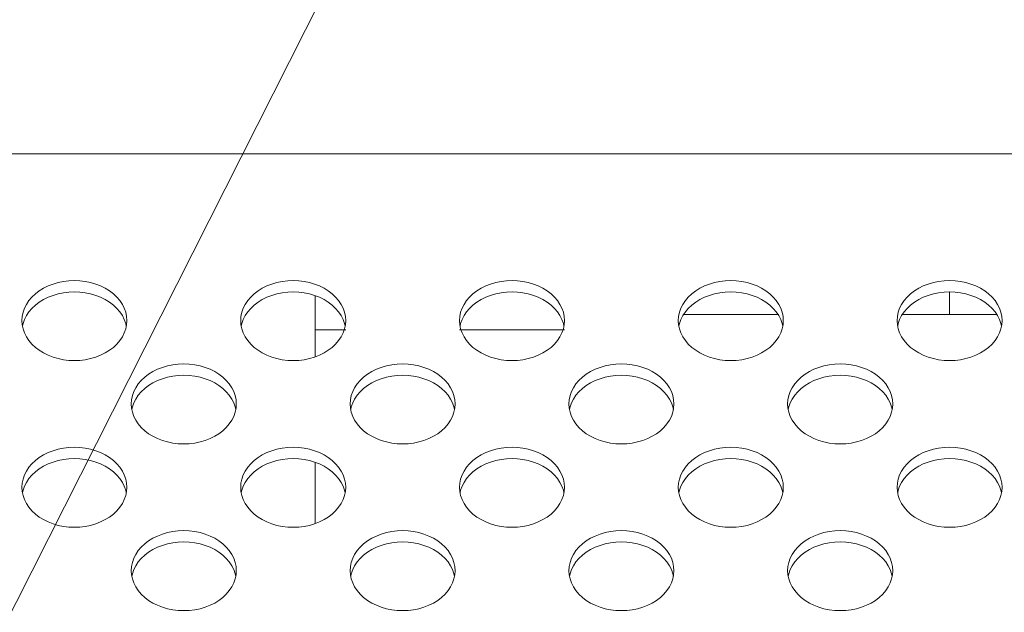
# Model space of a CAD drawing. Extents: x 2 to 219, y -3 to 160.
# Drawn here: x 188 to 189, y 92 to 93 of the extents above; entities that cross this region are included whole.
import ezdxf

# ---------------------------------------------------------------- set-up
doc = ezdxf.new("R2010")
doc.units = 0
doc.header["$MEASUREMENT"] = 0
doc.linetypes.add('$DDT_AUDIT_GENERATED_(58D)', pattern=[0])
for name, color, linetype, lineweight in [('CHASSIS_BOTTOM_LJ64_04262A_BL2', 7, 'Continuous', 0), ('CHASSIS_BRACKET_LJ64_04263_BL6', 7, 'Continuous', 0), ('Layer 1333', 7, 'Continuous', 0), ('X754HB_BACK_M_BL58', 7, 'Continuous', 0), ('X754HB_PANEL_FRAME_BL143', 7, 'Continuous', 0)]:
    doc.layers.add(name, color=color, linetype=linetype, lineweight=lineweight)
doc.styles.add('DC_TEXTSTYLE5', font='arial_0.ttf', dxfattribs={"height": 1.2})
doc.dimstyles.get("Standard").update_dxf_attribs({"dimtxt": 0.18, "dimasz": 0.18, "dimexe": 0.18, "dimexo": 0.0625, "dimgap": 0.09, "dimtad": 0, "dimtih": 1, "dimtoh": 1, "dimdec": 4, "dimzin": 0, "dimdsep": 46, "dimtxsty": 'Standard', "dimcen": 0.09, "dimadec": 0, "dimazin": 0, "dimtfac": 1, "dimtdec": 4, "dimtofl": 0, "dimtmove": 0, "dimatfit": 3, "dimfxl": 1, "dimtolj": 1, "dimtzin": 0, "dimarcsym": 0})

# ---------------------------------------------------------------- blocks, each defined once
blk = doc.blocks.new('*D455')
at = {"layer": 'Defpoints', "color": 0}
for p in [(211.4579, 102.7786), (211.4579, 98.1894), (185.9778, 88.3914)]:
    blk.add_point(p, dxfattribs=at)
at = {"layer": 'Layer 1333', "color": 0, "lineweight": -2, "ltscale": 0.07874}
for p, q in [((185.9778, 88.4539), (185.9778, 102.7886)), ((187.1778, 102.7786), (196.0838, 102.7786)), ((210.2579, 102.7786), (201.3518, 102.7786)), ((211.4579, 98.2519), (211.4579, 102.7886))]:
    blk.add_line(p, q, dxfattribs=at)
at = {"layer": 'Layer 1333', "color": 0}
for points in [[(187.1778, 102.9786), (187.1778, 102.5786), (185.9778, 102.7786)], [(210.2579, 102.5786), (210.2579, 102.9786), (211.4579, 102.7786)]]:
    blk.add_solid(points, dxfattribs=at)
at = {"layer": 'Layer 1333', "color": 0, "lineweight": 0, "insert": (198.7178, 102.7786), "char_height": 1.2, "attachment_point": 5, "style": 'DC_TEXTSTYLE5'}
blk.add_mtext('\\A1;25.48', dxfattribs=at)
blk = doc.blocks.new('*D457')
at = {"layer": 'Defpoints', "color": 0}
for p in [(198.5402, 99.6693), (214.061, 99.6693), (185.9766, 88.4016)]:
    blk.add_point(p, dxfattribs=at)
at = {"layer": 'Layer 1333', "color": 0, "lineweight": -2, "ltscale": 0.07874}
for p, q in [((198.6027, 99.6693), (214.071, 99.6693)), ((214.061, 98.4693), (214.061, 96.6011)), ((214.061, 89.6016), (214.061, 91.4699)), ((194.061, 88.4016), (214.071, 88.4016))]:
    blk.add_line(p, q, dxfattribs=at)
at = {"layer": 'Layer 1333', "color": 0}
for points in [[(214.261, 98.4693), (213.861, 98.4693), (214.061, 99.6693)], [(213.861, 89.6016), (214.261, 89.6016), (214.061, 88.4016)]]:
    blk.add_solid(points, dxfattribs=at)
at = {"layer": 'Layer 1333', "color": 0, "lineweight": 0, "insert": (214.061, 94.0355), "char_height": 1.2, "attachment_point": 5, "rotation": 90, "style": 'DC_TEXTSTYLE5'}
blk.add_mtext('\\A1;11.27', dxfattribs=at)

msp = doc.modelspace()

# ---------------------------------------------------------------- linework, layer by layer
at = {"layer": 'CHASSIS_BOTTOM_LJ64_04262A_BL2', "linetype": '$DDT_AUDIT_GENERATED_(58D)', "lineweight": 0, "ltscale": 0.004921}
msp.add_line((189.3243, 92.1803), (189.3243, 92.1399), dxfattribs=at)
at = {"layer": 'CHASSIS_BRACKET_LJ64_04263_BL6', "linetype": '$DDT_AUDIT_GENERATED_(58D)', "lineweight": 0, "ltscale": 0.004921}
for p, q in [((188.8458, 92.1399), (189.0154, 92.1399)), ((189.2395, 92.1399), (189.4091, 92.1399)), ((188.1826, 92.1121), (188.2377, 92.1121)), ((188.4424, 92.1121), (188.6314, 92.1121))]:
    msp.add_line(p, q, dxfattribs=at)
at = {"layer": 'Layer 1333', "lineweight": 0, "ltscale": 0.07874, "flags": 128}
msp.add_lwpolyline([(165.0684, 109.1068), (196.4725, 109.1068), (186.0045, 88.372)], dxfattribs=at)
at = {"layer": 'X754HB_BACK_M_BL58', "linetype": '$DDT_AUDIT_GENERATED_(58D)', "lineweight": 0, "ltscale": 0.004921}
for p, q in [((195.6629, 92.4289), (160.5447, 92.4289)), ((187.655, 92.1286), (187.6555, 92.1211)), ((188.0487, 92.1286), (188.0492, 92.1211)), ((188.4424, 92.1286), (188.4429, 92.1211)), ((188.8361, 92.1286), (188.8366, 92.1211)), ((189.2298, 92.1286), (189.2303, 92.1211)), ((187.8429, 92.1184), (187.8419, 92.1232)), ((188.2366, 92.1184), (188.2356, 92.1232)), ((188.6303, 92.1184), (188.6293, 92.1232)), ((189.024, 92.1184), (189.023, 92.1232)), ((189.4177, 92.1184), (189.4167, 92.1232)), ((187.8518, 91.9785), (187.8524, 91.971)), ((188.0398, 91.9683), (188.0388, 91.9731)), ((188.2455, 91.9785), (188.2461, 91.971)), ((188.4335, 91.9683), (188.4325, 91.9731)), ((188.6392, 91.9785), (188.6398, 91.971)), ((188.8272, 91.9683), (188.8262, 91.9731)), ((189.0329, 91.9785), (189.0335, 91.971)), ((189.2209, 91.9683), (189.2199, 91.9731)), ((187.655, 91.8284), (187.6555, 91.8208)), ((188.0487, 91.8284), (188.0492, 91.8208)), ((188.4424, 91.8284), (188.4429, 91.8208)), ((188.8361, 91.8284), (188.8366, 91.8208)), ((189.2298, 91.8284), (189.2303, 91.8208)), ((187.8429, 91.8182), (187.8419, 91.823)), ((188.2366, 91.8182), (188.2356, 91.823)), ((188.6303, 91.8182), (188.6293, 91.823)), ((189.024, 91.8182), (189.023, 91.823)), ((189.4177, 91.8182), (189.4167, 91.823)), ((187.8518, 91.6782), (187.8524, 91.6707)), ((188.0398, 91.668), (188.0388, 91.6728)), ((188.2455, 91.6782), (188.2461, 91.6707)), ((188.4335, 91.668), (188.4325, 91.6728)), ((188.6392, 91.6782), (188.6398, 91.6707)), ((188.8272, 91.668), (188.8262, 91.6728)), ((189.0329, 91.6782), (189.0335, 91.6707)), ((189.2209, 91.668), (189.2199, 91.6728))]:
    msp.add_line(p, q, dxfattribs=at)
at = {"layer": 'X754HB_BACK_M_BL58', "linetype": '$DDT_AUDIT_GENERATED_(58D)', "lineweight": 0, "ltscale": 0.004921, "flags": 128}
for points in [[(187.844, 92.1286), (187.8435, 92.1362), (187.8419, 92.1436), (187.8393, 92.1509), (187.8358, 92.1579), (187.8313, 92.1647), (187.8259, 92.171), (187.8197, 92.1768), (187.8127, 92.1822), (187.805, 92.1869), (187.7967, 92.191), (187.7879, 92.1945), (187.7787, 92.1972), (187.7691, 92.1991), (187.7594, 92.2003), (187.7495, 92.2007), (187.7396, 92.2003), (187.7298, 92.1991), (187.7203, 92.1972), (187.7111, 92.1945), (187.7022, 92.191), (187.6939, 92.1869), (187.6863, 92.1822), (187.6793, 92.1768), (187.673, 92.171), (187.6677, 92.1647), (187.6632, 92.1579), (187.6596, 92.1509), (187.6571, 92.1436), (187.6555, 92.1362), (187.655, 92.1286)], [(188.2377, 92.1286), (188.2372, 92.1362), (188.2356, 92.1436), (188.233, 92.1509), (188.2295, 92.1579), (188.225, 92.1647), (188.2196, 92.171), (188.2134, 92.1768), (188.2064, 92.1822), (188.1987, 92.1869), (188.1904, 92.191), (188.1816, 92.1945), (188.1724, 92.1972), (188.1628, 92.1991), (188.1531, 92.2003), (188.1432, 92.2007), (188.1333, 92.2003), (188.1235, 92.1991), (188.114, 92.1972), (188.1048, 92.1945), (188.0959, 92.191), (188.0876, 92.1869), (188.08, 92.1822), (188.073, 92.1768), (188.0667, 92.171), (188.0614, 92.1647), (188.0569, 92.1579), (188.0533, 92.1509), (188.0508, 92.1436), (188.0492, 92.1362), (188.0487, 92.1286)], [(188.6314, 92.1286), (188.6309, 92.1362), (188.6293, 92.1436), (188.6267, 92.1509), (188.6232, 92.1579), (188.6187, 92.1647), (188.6133, 92.171), (188.6071, 92.1768), (188.6001, 92.1822), (188.5924, 92.1869), (188.5841, 92.191), (188.5753, 92.1945), (188.5661, 92.1972), (188.5565, 92.1991), (188.5468, 92.2003), (188.5369, 92.2007), (188.527, 92.2003), (188.5172, 92.1991), (188.5077, 92.1972), (188.4985, 92.1945), (188.4896, 92.191), (188.4813, 92.1869), (188.4737, 92.1822), (188.4667, 92.1768), (188.4604, 92.171), (188.4551, 92.1647), (188.4506, 92.1579), (188.447, 92.1509), (188.4445, 92.1436), (188.4429, 92.1362), (188.4424, 92.1286)], [(189.0251, 92.1286), (189.0246, 92.1362), (189.023, 92.1436), (189.0205, 92.1509), (189.0169, 92.1579), (189.0124, 92.1647), (189.007, 92.171), (189.0008, 92.1768), (188.9938, 92.1822), (188.9861, 92.1869), (188.9778, 92.191), (188.969, 92.1945), (188.9598, 92.1972), (188.9502, 92.1991), (188.9405, 92.2003), (188.9306, 92.2007), (188.9207, 92.2003), (188.9109, 92.1991), (188.9014, 92.1972), (188.8922, 92.1945), (188.8833, 92.191), (188.875, 92.1869), (188.8674, 92.1822), (188.8604, 92.1768), (188.8541, 92.171), (188.8488, 92.1647), (188.8443, 92.1579), (188.8407, 92.1509), (188.8382, 92.1436), (188.8366, 92.1362), (188.8361, 92.1286)], [(189.4188, 92.1286), (189.4183, 92.1362), (189.4167, 92.1436), (189.4142, 92.1509), (189.4106, 92.1579), (189.4061, 92.1647), (189.4007, 92.171), (189.3945, 92.1768), (189.3875, 92.1822), (189.3798, 92.1869), (189.3715, 92.191), (189.3627, 92.1945), (189.3535, 92.1972), (189.3439, 92.1991), (189.3342, 92.2003), (189.3243, 92.2007), (189.3144, 92.2003), (189.3046, 92.1991), (189.2951, 92.1972), (189.2859, 92.1945), (189.277, 92.191), (189.2687, 92.1869), (189.2611, 92.1822), (189.2541, 92.1768), (189.2478, 92.171), (189.2425, 92.1647), (189.238, 92.1579), (189.2344, 92.1509), (189.2319, 92.1436), (189.2303, 92.1362), (189.2298, 92.1286)], [(187.8419, 92.1232), (187.8393, 92.1305), (187.8358, 92.1376), (187.8313, 92.1443), (187.8259, 92.1506), (187.8197, 92.1565), (187.8127, 92.1618), (187.805, 92.1665), (187.7967, 92.1707), (187.7879, 92.1741), (187.7787, 92.1768), (187.7691, 92.1787), (187.7594, 92.1799), (187.7495, 92.1803), (187.7396, 92.1799), (187.7298, 92.1787), (187.7203, 92.1768), (187.7111, 92.1741), (187.7022, 92.1707), (187.6939, 92.1665), (187.6863, 92.1618), (187.6793, 92.1565), (187.673, 92.1506), (187.6677, 92.1443), (187.6632, 92.1376), (187.6596, 92.1305)], [(188.2356, 92.1232), (188.233, 92.1305), (188.2295, 92.1376), (188.225, 92.1443), (188.2196, 92.1506), (188.2134, 92.1565), (188.2064, 92.1618), (188.1987, 92.1665), (188.1904, 92.1707), (188.1816, 92.1741), (188.1724, 92.1768), (188.1628, 92.1787), (188.1531, 92.1799), (188.1432, 92.1803), (188.1333, 92.1799), (188.1235, 92.1787), (188.114, 92.1768), (188.1048, 92.1741), (188.0959, 92.1707), (188.0876, 92.1665), (188.08, 92.1618), (188.073, 92.1565), (188.0667, 92.1506), (188.0614, 92.1443), (188.0569, 92.1376), (188.0533, 92.1305)], [(188.6293, 92.1232), (188.6267, 92.1305), (188.6232, 92.1376), (188.6187, 92.1443), (188.6133, 92.1506), (188.6071, 92.1565), (188.6001, 92.1618), (188.5924, 92.1665), (188.5841, 92.1707), (188.5753, 92.1741), (188.5661, 92.1768), (188.5565, 92.1787), (188.5468, 92.1799), (188.5369, 92.1803), (188.527, 92.1799), (188.5172, 92.1787), (188.5077, 92.1768), (188.4985, 92.1741), (188.4896, 92.1707), (188.4813, 92.1665), (188.4737, 92.1618), (188.4667, 92.1565), (188.4604, 92.1506), (188.4551, 92.1443), (188.4506, 92.1376), (188.447, 92.1305)], [(189.023, 92.1232), (189.0205, 92.1305), (189.0169, 92.1376), (189.0124, 92.1443), (189.007, 92.1506), (189.0008, 92.1565), (188.9938, 92.1618), (188.9861, 92.1665), (188.9778, 92.1707), (188.969, 92.1741), (188.9598, 92.1768), (188.9502, 92.1787), (188.9405, 92.1799), (188.9306, 92.1803), (188.9207, 92.1799), (188.9109, 92.1787), (188.9014, 92.1768), (188.8922, 92.1741), (188.8833, 92.1707), (188.875, 92.1665), (188.8674, 92.1618), (188.8604, 92.1565), (188.8541, 92.1506), (188.8488, 92.1443), (188.8443, 92.1376), (188.8407, 92.1305)], [(189.4167, 92.1232), (189.4142, 92.1305), (189.4106, 92.1376), (189.4061, 92.1443), (189.4007, 92.1506), (189.3945, 92.1565), (189.3875, 92.1618), (189.3798, 92.1665), (189.3715, 92.1707), (189.3627, 92.1741), (189.3535, 92.1768), (189.3439, 92.1787), (189.3342, 92.1799), (189.3243, 92.1803), (189.3144, 92.1799), (189.3046, 92.1787), (189.2951, 92.1768), (189.2859, 92.1741), (189.277, 92.1707), (189.2687, 92.1665), (189.2611, 92.1618), (189.2541, 92.1565), (189.2478, 92.1506), (189.2425, 92.1443), (189.238, 92.1376), (189.2344, 92.1305)], [(187.6596, 92.1305), (187.6571, 92.1232), (187.6561, 92.1184)], [(187.8419, 92.1136), (187.8435, 92.1211), (187.844, 92.1286)], [(188.0533, 92.1305), (188.0508, 92.1232), (188.0498, 92.1184)], [(188.2356, 92.1136), (188.2372, 92.1211), (188.2377, 92.1286)], [(188.447, 92.1305), (188.4445, 92.1232), (188.4435, 92.1184)], [(188.6293, 92.1136), (188.6309, 92.1211), (188.6314, 92.1286)], [(188.8407, 92.1305), (188.8382, 92.1232), (188.8372, 92.1184)], [(189.023, 92.1136), (189.0246, 92.1211), (189.0251, 92.1286)], [(189.2344, 92.1305), (189.2319, 92.1232), (189.2309, 92.1184)], [(189.4167, 92.1136), (189.4183, 92.1211), (189.4188, 92.1286)], [(187.6555, 92.1211), (187.6571, 92.1136), (187.6596, 92.1064), (187.6632, 92.0993), (187.6677, 92.0926), (187.673, 92.0863), (187.6793, 92.0804), (187.6863, 92.0751), (187.6939, 92.0703), (187.7022, 92.0662), (187.7111, 92.0628), (187.7203, 92.0601), (187.7298, 92.0581), (187.7396, 92.057), (187.7495, 92.0566), (187.7594, 92.057), (187.7691, 92.0581), (187.7787, 92.0601), (187.7879, 92.0628), (187.7967, 92.0662), (187.805, 92.0703), (187.8127, 92.0751), (187.8197, 92.0804), (187.8259, 92.0863), (187.8313, 92.0926), (187.8358, 92.0993), (187.8393, 92.1064), (187.8419, 92.1136)], [(188.0492, 92.1211), (188.0508, 92.1136), (188.0533, 92.1064), (188.0569, 92.0993), (188.0614, 92.0926), (188.0667, 92.0863), (188.073, 92.0804), (188.08, 92.0751), (188.0876, 92.0703), (188.0959, 92.0662), (188.1048, 92.0628), (188.114, 92.0601), (188.1235, 92.0581), (188.1333, 92.057), (188.1432, 92.0566), (188.1531, 92.057), (188.1628, 92.0581), (188.1724, 92.0601), (188.1816, 92.0628), (188.1904, 92.0662), (188.1987, 92.0703), (188.2064, 92.0751), (188.2134, 92.0804), (188.2196, 92.0863), (188.225, 92.0926), (188.2295, 92.0993), (188.233, 92.1064), (188.2356, 92.1136)], [(188.4429, 92.1211), (188.4445, 92.1136), (188.447, 92.1064), (188.4506, 92.0993), (188.4551, 92.0926), (188.4604, 92.0863), (188.4667, 92.0804), (188.4737, 92.0751), (188.4813, 92.0703), (188.4896, 92.0662), (188.4985, 92.0628), (188.5077, 92.0601), (188.5172, 92.0581), (188.527, 92.057), (188.5369, 92.0566), (188.5468, 92.057), (188.5565, 92.0581), (188.5661, 92.0601), (188.5753, 92.0628), (188.5841, 92.0662), (188.5924, 92.0703), (188.6001, 92.0751), (188.6071, 92.0804), (188.6133, 92.0863), (188.6187, 92.0926), (188.6232, 92.0993), (188.6267, 92.1064), (188.6293, 92.1136)], [(188.8366, 92.1211), (188.8382, 92.1136), (188.8407, 92.1064), (188.8443, 92.0993), (188.8488, 92.0926), (188.8541, 92.0863), (188.8604, 92.0804), (188.8674, 92.0751), (188.875, 92.0703), (188.8833, 92.0662), (188.8922, 92.0628), (188.9014, 92.0601), (188.9109, 92.0581), (188.9207, 92.057), (188.9306, 92.0566), (188.9405, 92.057), (188.9502, 92.0581), (188.9598, 92.0601), (188.969, 92.0628), (188.9778, 92.0662), (188.9861, 92.0703), (188.9938, 92.0751), (189.0008, 92.0804), (189.007, 92.0863), (189.0124, 92.0926), (189.0169, 92.0993), (189.0205, 92.1064), (189.023, 92.1136)], [(189.2303, 92.1211), (189.2319, 92.1136), (189.2344, 92.1064), (189.238, 92.0993), (189.2425, 92.0926), (189.2478, 92.0863), (189.2541, 92.0804), (189.2611, 92.0751), (189.2687, 92.0703), (189.277, 92.0662), (189.2859, 92.0628), (189.2951, 92.0601), (189.3046, 92.0581), (189.3144, 92.057), (189.3243, 92.0566), (189.3342, 92.057), (189.3439, 92.0581), (189.3535, 92.0601), (189.3627, 92.0628), (189.3715, 92.0662), (189.3798, 92.0703), (189.3875, 92.0751), (189.3945, 92.0804), (189.4007, 92.0863), (189.4061, 92.0926), (189.4106, 92.0993), (189.4142, 92.1064), (189.4167, 92.1136)], [(188.0408, 91.9785), (188.0403, 91.986), (188.0388, 91.9935), (188.0362, 92.0008), (188.0327, 92.0078), (188.0282, 92.0145), (188.0228, 92.0208), (188.0166, 92.0267), (188.0096, 92.032), (188.0019, 92.0368), (187.9936, 92.0409), (187.9848, 92.0443), (187.9755, 92.047), (187.966, 92.049), (187.9562, 92.0502), (187.9463, 92.0506), (187.9365, 92.0502), (187.9267, 92.049), (187.9171, 92.047), (187.9079, 92.0443), (187.8991, 92.0409), (187.8908, 92.0368), (187.8831, 92.032), (187.8761, 92.0267), (187.8699, 92.0208), (187.8645, 92.0145), (187.86, 92.0078), (187.8565, 92.0008), (187.8539, 91.9935), (187.8524, 91.986), (187.8518, 91.9785)], [(188.4345, 91.9785), (188.434, 91.986), (188.4325, 91.9935), (188.4299, 92.0008), (188.4264, 92.0078), (188.4219, 92.0145), (188.4165, 92.0208), (188.4103, 92.0267), (188.4033, 92.032), (188.3956, 92.0368), (188.3873, 92.0409), (188.3785, 92.0443), (188.3692, 92.047), (188.3597, 92.049), (188.3499, 92.0502), (188.34, 92.0506), (188.3302, 92.0502), (188.3204, 92.049), (188.3108, 92.047), (188.3016, 92.0443), (188.2928, 92.0409), (188.2845, 92.0368), (188.2768, 92.032), (188.2698, 92.0267), (188.2636, 92.0208), (188.2582, 92.0145), (188.2537, 92.0078), (188.2502, 92.0008), (188.2476, 91.9935), (188.2461, 91.986), (188.2455, 91.9785)], [(188.8282, 91.9785), (188.8277, 91.986), (188.8262, 91.9935), (188.8236, 92.0008), (188.8201, 92.0078), (188.8156, 92.0145), (188.8102, 92.0208), (188.804, 92.0267), (188.797, 92.032), (188.7893, 92.0368), (188.781, 92.0409), (188.7722, 92.0443), (188.7629, 92.047), (188.7534, 92.049), (188.7436, 92.0502), (188.7337, 92.0506), (188.7239, 92.0502), (188.7141, 92.049), (188.7045, 92.047), (188.6953, 92.0443), (188.6865, 92.0409), (188.6782, 92.0368), (188.6705, 92.032), (188.6635, 92.0267), (188.6573, 92.0208), (188.6519, 92.0145), (188.6474, 92.0078), (188.6439, 92.0008), (188.6413, 91.9935), (188.6398, 91.986), (188.6392, 91.9785)], [(189.2219, 91.9785), (189.2214, 91.986), (189.2199, 91.9935), (189.2173, 92.0008), (189.2138, 92.0078), (189.2093, 92.0145), (189.2039, 92.0208), (189.1977, 92.0267), (189.1907, 92.032), (189.183, 92.0368), (189.1747, 92.0409), (189.1659, 92.0443), (189.1566, 92.047), (189.1471, 92.049), (189.1373, 92.0502), (189.1274, 92.0506), (189.1176, 92.0502), (189.1078, 92.049), (189.0982, 92.047), (189.089, 92.0443), (189.0802, 92.0409), (189.0719, 92.0368), (189.0642, 92.032), (189.0572, 92.0267), (189.051, 92.0208), (189.0456, 92.0145), (189.0411, 92.0078), (189.0376, 92.0008), (189.035, 91.9935), (189.0335, 91.986), (189.0329, 91.9785)], [(188.0388, 91.9731), (188.0362, 91.9804), (188.0327, 91.9874), (188.0282, 91.9941), (188.0228, 92.0005), (188.0166, 92.0063), (188.0096, 92.0117), (188.0019, 92.0164), (187.9936, 92.0205), (187.9848, 92.0239), (187.9755, 92.0267), (187.966, 92.0286), (187.9562, 92.0298), (187.9463, 92.0302), (187.9365, 92.0298), (187.9267, 92.0286), (187.9171, 92.0267), (187.9079, 92.0239), (187.8991, 92.0205), (187.8908, 92.0164), (187.8831, 92.0117), (187.8761, 92.0063), (187.8699, 92.0005), (187.8645, 91.9941), (187.86, 91.9874), (187.8565, 91.9804)], [(188.4325, 91.9731), (188.4299, 91.9804), (188.4264, 91.9874), (188.4219, 91.9941), (188.4165, 92.0005), (188.4103, 92.0063), (188.4033, 92.0117), (188.3956, 92.0164), (188.3873, 92.0205), (188.3785, 92.0239), (188.3692, 92.0267), (188.3597, 92.0286), (188.3499, 92.0298), (188.34, 92.0302), (188.3302, 92.0298), (188.3204, 92.0286), (188.3108, 92.0267), (188.3016, 92.0239), (188.2928, 92.0205), (188.2845, 92.0164), (188.2768, 92.0117), (188.2698, 92.0063), (188.2636, 92.0005), (188.2582, 91.9941), (188.2537, 91.9874), (188.2502, 91.9804)], [(188.8262, 91.9731), (188.8236, 91.9804), (188.8201, 91.9874), (188.8156, 91.9941), (188.8102, 92.0005), (188.804, 92.0063), (188.797, 92.0117), (188.7893, 92.0164), (188.781, 92.0205), (188.7722, 92.0239), (188.7629, 92.0267), (188.7534, 92.0286), (188.7436, 92.0298), (188.7337, 92.0302), (188.7239, 92.0298), (188.7141, 92.0286), (188.7045, 92.0267), (188.6953, 92.0239), (188.6865, 92.0205), (188.6782, 92.0164), (188.6705, 92.0117), (188.6635, 92.0063), (188.6573, 92.0005), (188.6519, 91.9941), (188.6474, 91.9874), (188.6439, 91.9804)], [(189.2199, 91.9731), (189.2173, 91.9804), (189.2138, 91.9874), (189.2093, 91.9941), (189.2039, 92.0005), (189.1977, 92.0063), (189.1907, 92.0117), (189.183, 92.0164), (189.1747, 92.0205), (189.1659, 92.0239), (189.1566, 92.0267), (189.1471, 92.0286), (189.1373, 92.0298), (189.1274, 92.0302), (189.1176, 92.0298), (189.1078, 92.0286), (189.0982, 92.0267), (189.089, 92.0239), (189.0802, 92.0205), (189.0719, 92.0164), (189.0642, 92.0117), (189.0572, 92.0063), (189.051, 92.0005), (189.0456, 91.9941), (189.0411, 91.9874), (189.0376, 91.9804)], [(187.8524, 91.971), (187.8539, 91.9635), (187.8565, 91.9562), (187.86, 91.9492), (187.8645, 91.9425), (187.8699, 91.9361), (187.8761, 91.9303), (187.8831, 91.9249), (187.8908, 91.9202), (187.8991, 91.9161), (187.9079, 91.9127), (187.9171, 91.91), (187.9267, 91.908), (187.9365, 91.9068), (187.9463, 91.9064), (187.9562, 91.9068), (187.966, 91.908), (187.9755, 91.91), (187.9848, 91.9127), (187.9936, 91.9161), (188.0019, 91.9202), (188.0096, 91.9249), (188.0166, 91.9303), (188.0228, 91.9361), (188.0282, 91.9425), (188.0327, 91.9492), (188.0362, 91.9562), (188.0388, 91.9635)], [(187.8565, 91.9804), (187.8539, 91.9731), (187.8529, 91.9683)], [(188.0388, 91.9635), (188.0403, 91.971), (188.0408, 91.9785)], [(188.2461, 91.971), (188.2476, 91.9635), (188.2502, 91.9562), (188.2537, 91.9492), (188.2582, 91.9425), (188.2636, 91.9361), (188.2698, 91.9303), (188.2768, 91.9249), (188.2845, 91.9202), (188.2928, 91.9161), (188.3016, 91.9127), (188.3108, 91.91), (188.3204, 91.908), (188.3302, 91.9068), (188.34, 91.9064), (188.3499, 91.9068), (188.3597, 91.908), (188.3692, 91.91), (188.3785, 91.9127), (188.3873, 91.9161), (188.3956, 91.9202), (188.4033, 91.9249), (188.4103, 91.9303), (188.4165, 91.9361), (188.4219, 91.9425), (188.4264, 91.9492), (188.4299, 91.9562), (188.4325, 91.9635)], [(188.2502, 91.9804), (188.2476, 91.9731), (188.2466, 91.9683)], [(188.4325, 91.9635), (188.434, 91.971), (188.4345, 91.9785)], [(188.6398, 91.971), (188.6413, 91.9635), (188.6439, 91.9562), (188.6474, 91.9492), (188.6519, 91.9425), (188.6573, 91.9361), (188.6635, 91.9303), (188.6705, 91.9249), (188.6782, 91.9202), (188.6865, 91.9161), (188.6953, 91.9127), (188.7045, 91.91), (188.7141, 91.908), (188.7239, 91.9068), (188.7337, 91.9064), (188.7436, 91.9068), (188.7534, 91.908), (188.7629, 91.91), (188.7722, 91.9127), (188.781, 91.9161), (188.7893, 91.9202), (188.797, 91.9249), (188.804, 91.9303), (188.8102, 91.9361), (188.8156, 91.9425), (188.8201, 91.9492), (188.8236, 91.9562), (188.8262, 91.9635)], [(188.6439, 91.9804), (188.6413, 91.9731), (188.6403, 91.9683)], [(188.8262, 91.9635), (188.8277, 91.971), (188.8282, 91.9785)], [(189.0335, 91.971), (189.035, 91.9635), (189.0376, 91.9562), (189.0411, 91.9492), (189.0456, 91.9425), (189.051, 91.9361), (189.0572, 91.9303), (189.0642, 91.9249), (189.0719, 91.9202), (189.0802, 91.9161), (189.089, 91.9127), (189.0982, 91.91), (189.1078, 91.908), (189.1176, 91.9068), (189.1274, 91.9064), (189.1373, 91.9068), (189.1471, 91.908), (189.1566, 91.91), (189.1659, 91.9127), (189.1747, 91.9161), (189.183, 91.9202), (189.1907, 91.9249), (189.1977, 91.9303), (189.2039, 91.9361), (189.2093, 91.9425), (189.2138, 91.9492), (189.2173, 91.9562), (189.2199, 91.9635)], [(189.0376, 91.9804), (189.035, 91.9731), (189.034, 91.9683)], [(189.2199, 91.9635), (189.2214, 91.971), (189.2219, 91.9785)], [(187.844, 91.8284), (187.8435, 91.8359), (187.8419, 91.8433), (187.8393, 91.8506), (187.8358, 91.8577), (187.8313, 91.8644), (187.8259, 91.8707), (187.8197, 91.8766), (187.8127, 91.8819), (187.805, 91.8867), (187.7967, 91.8908), (187.7879, 91.8942), (187.7787, 91.8969), (187.7691, 91.8988), (187.7594, 91.9), (187.7495, 91.9004), (187.7396, 91.9), (187.7298, 91.8988), (187.7203, 91.8969), (187.7111, 91.8942), (187.7022, 91.8908), (187.6939, 91.8867), (187.6863, 91.8819), (187.6793, 91.8766), (187.673, 91.8707), (187.6677, 91.8644), (187.6632, 91.8577), (187.6596, 91.8506), (187.6571, 91.8433), (187.6555, 91.8359), (187.655, 91.8284)], [(188.2377, 91.8284), (188.2372, 91.8359), (188.2356, 91.8433), (188.233, 91.8506), (188.2295, 91.8577), (188.225, 91.8644), (188.2196, 91.8707), (188.2134, 91.8766), (188.2064, 91.8819), (188.1987, 91.8867), (188.1904, 91.8908), (188.1816, 91.8942), (188.1724, 91.8969), (188.1628, 91.8988), (188.1531, 91.9), (188.1432, 91.9004), (188.1333, 91.9), (188.1235, 91.8988), (188.114, 91.8969), (188.1048, 91.8942), (188.0959, 91.8908), (188.0876, 91.8867), (188.08, 91.8819), (188.073, 91.8766), (188.0667, 91.8707), (188.0614, 91.8644), (188.0569, 91.8577), (188.0533, 91.8506), (188.0508, 91.8433), (188.0492, 91.8359), (188.0487, 91.8284)], [(188.6314, 91.8284), (188.6309, 91.8359), (188.6293, 91.8433), (188.6267, 91.8506), (188.6232, 91.8577), (188.6187, 91.8644), (188.6133, 91.8707), (188.6071, 91.8766), (188.6001, 91.8819), (188.5924, 91.8867), (188.5841, 91.8908), (188.5753, 91.8942), (188.5661, 91.8969), (188.5565, 91.8988), (188.5468, 91.9), (188.5369, 91.9004), (188.527, 91.9), (188.5172, 91.8988), (188.5077, 91.8969), (188.4985, 91.8942), (188.4896, 91.8908), (188.4813, 91.8867), (188.4737, 91.8819), (188.4667, 91.8766), (188.4604, 91.8707), (188.4551, 91.8644), (188.4506, 91.8577), (188.447, 91.8506), (188.4445, 91.8433), (188.4429, 91.8359), (188.4424, 91.8284)], [(189.0251, 91.8284), (189.0246, 91.8359), (189.023, 91.8433), (189.0205, 91.8506), (189.0169, 91.8577), (189.0124, 91.8644), (189.007, 91.8707), (189.0008, 91.8766), (188.9938, 91.8819), (188.9861, 91.8867), (188.9778, 91.8908), (188.969, 91.8942), (188.9598, 91.8969), (188.9502, 91.8988), (188.9405, 91.9), (188.9306, 91.9004), (188.9207, 91.9), (188.9109, 91.8988), (188.9014, 91.8969), (188.8922, 91.8942), (188.8833, 91.8908), (188.875, 91.8867), (188.8674, 91.8819), (188.8604, 91.8766), (188.8541, 91.8707), (188.8488, 91.8644), (188.8443, 91.8577), (188.8407, 91.8506), (188.8382, 91.8433), (188.8366, 91.8359), (188.8361, 91.8284)], [(189.4188, 91.8284), (189.4183, 91.8359), (189.4167, 91.8433), (189.4142, 91.8506), (189.4106, 91.8577), (189.4061, 91.8644), (189.4007, 91.8707), (189.3945, 91.8766), (189.3875, 91.8819), (189.3798, 91.8867), (189.3715, 91.8908), (189.3627, 91.8942), (189.3535, 91.8969), (189.3439, 91.8988), (189.3342, 91.9), (189.3243, 91.9004), (189.3144, 91.9), (189.3046, 91.8988), (189.2951, 91.8969), (189.2859, 91.8942), (189.277, 91.8908), (189.2687, 91.8867), (189.2611, 91.8819), (189.2541, 91.8766), (189.2478, 91.8707), (189.2425, 91.8644), (189.238, 91.8577), (189.2344, 91.8506), (189.2319, 91.8433), (189.2303, 91.8359), (189.2298, 91.8284)], [(187.8419, 91.823), (187.8393, 91.8303), (187.8358, 91.8373), (187.8313, 91.844), (187.8259, 91.8503), (187.8197, 91.8562), (187.8127, 91.8615), (187.805, 91.8663), (187.7967, 91.8704), (187.7879, 91.8738), (187.7787, 91.8765), (187.7691, 91.8785), (187.7594, 91.8797), (187.7495, 91.88), (187.7396, 91.8797), (187.7298, 91.8785), (187.7203, 91.8765), (187.7111, 91.8738), (187.7022, 91.8704), (187.6939, 91.8663), (187.6863, 91.8615), (187.6793, 91.8562), (187.673, 91.8503), (187.6677, 91.844), (187.6632, 91.8373), (187.6596, 91.8303)], [(188.2356, 91.823), (188.233, 91.8303), (188.2295, 91.8373), (188.225, 91.844), (188.2196, 91.8503), (188.2134, 91.8562), (188.2064, 91.8615), (188.1987, 91.8663), (188.1904, 91.8704), (188.1816, 91.8738), (188.1724, 91.8765), (188.1628, 91.8785), (188.1531, 91.8797), (188.1432, 91.88), (188.1333, 91.8797), (188.1235, 91.8785), (188.114, 91.8765), (188.1048, 91.8738), (188.0959, 91.8704), (188.0876, 91.8663), (188.08, 91.8615), (188.073, 91.8562), (188.0667, 91.8503), (188.0614, 91.844), (188.0569, 91.8373), (188.0533, 91.8303)], [(188.6293, 91.823), (188.6267, 91.8303), (188.6232, 91.8373), (188.6187, 91.844), (188.6133, 91.8503), (188.6071, 91.8562), (188.6001, 91.8615), (188.5924, 91.8663), (188.5841, 91.8704), (188.5753, 91.8738), (188.5661, 91.8765), (188.5565, 91.8785), (188.5468, 91.8797), (188.5369, 91.88), (188.527, 91.8797), (188.5172, 91.8785), (188.5077, 91.8765), (188.4985, 91.8738), (188.4896, 91.8704), (188.4813, 91.8663), (188.4737, 91.8615), (188.4667, 91.8562), (188.4604, 91.8503), (188.4551, 91.844), (188.4506, 91.8373), (188.447, 91.8303)], [(189.023, 91.823), (189.0205, 91.8303), (189.0169, 91.8373), (189.0124, 91.844), (189.007, 91.8503), (189.0008, 91.8562), (188.9938, 91.8615), (188.9861, 91.8663), (188.9778, 91.8704), (188.969, 91.8738), (188.9598, 91.8765), (188.9502, 91.8785), (188.9405, 91.8797), (188.9306, 91.88), (188.9207, 91.8797), (188.9109, 91.8785), (188.9014, 91.8765), (188.8922, 91.8738), (188.8833, 91.8704), (188.875, 91.8663), (188.8674, 91.8615), (188.8604, 91.8562), (188.8541, 91.8503), (188.8488, 91.844), (188.8443, 91.8373), (188.8407, 91.8303)], [(189.4167, 91.823), (189.4142, 91.8303), (189.4106, 91.8373), (189.4061, 91.844), (189.4007, 91.8503), (189.3945, 91.8562), (189.3875, 91.8615), (189.3798, 91.8663), (189.3715, 91.8704), (189.3627, 91.8738), (189.3535, 91.8765), (189.3439, 91.8785), (189.3342, 91.8797), (189.3243, 91.88), (189.3144, 91.8797), (189.3046, 91.8785), (189.2951, 91.8765), (189.2859, 91.8738), (189.277, 91.8704), (189.2687, 91.8663), (189.2611, 91.8615), (189.2541, 91.8562), (189.2478, 91.8503), (189.2425, 91.844), (189.238, 91.8373), (189.2344, 91.8303)], [(187.6596, 91.8303), (187.6571, 91.823), (187.6561, 91.8182)], [(187.8419, 91.8134), (187.8435, 91.8208), (187.844, 91.8284)], [(188.0533, 91.8303), (188.0508, 91.823), (188.0498, 91.8182)], [(188.2356, 91.8134), (188.2372, 91.8208), (188.2377, 91.8284)], [(188.447, 91.8303), (188.4445, 91.823), (188.4435, 91.8182)], [(188.6293, 91.8134), (188.6309, 91.8208), (188.6314, 91.8284)], [(188.8407, 91.8303), (188.8382, 91.823), (188.8372, 91.8182)], [(189.023, 91.8134), (189.0246, 91.8208), (189.0251, 91.8284)], [(189.2344, 91.8303), (189.2319, 91.823), (189.2309, 91.8182)], [(189.4167, 91.8134), (189.4183, 91.8208), (189.4188, 91.8284)], [(187.6555, 91.8208), (187.6571, 91.8134), (187.6596, 91.8061), (187.6632, 91.799), (187.6677, 91.7923), (187.673, 91.786), (187.6793, 91.7801), (187.6863, 91.7748), (187.6939, 91.7701), (187.7022, 91.766), (187.7111, 91.7625), (187.7203, 91.7598), (187.7298, 91.7579), (187.7396, 91.7567), (187.7495, 91.7563), (187.7594, 91.7567), (187.7691, 91.7579), (187.7787, 91.7598), (187.7879, 91.7625), (187.7967, 91.766), (187.805, 91.7701), (187.8127, 91.7748), (187.8197, 91.7801), (187.8259, 91.786), (187.8313, 91.7923), (187.8358, 91.799), (187.8393, 91.8061), (187.8419, 91.8134)], [(188.0492, 91.8208), (188.0508, 91.8134), (188.0533, 91.8061), (188.0569, 91.799), (188.0614, 91.7923), (188.0667, 91.786), (188.073, 91.7801), (188.08, 91.7748), (188.0876, 91.7701), (188.0959, 91.766), (188.1048, 91.7625), (188.114, 91.7598), (188.1235, 91.7579), (188.1333, 91.7567), (188.1432, 91.7563), (188.1531, 91.7567), (188.1628, 91.7579), (188.1724, 91.7598), (188.1816, 91.7625), (188.1904, 91.766), (188.1987, 91.7701), (188.2064, 91.7748), (188.2134, 91.7801), (188.2196, 91.786), (188.225, 91.7923), (188.2295, 91.799), (188.233, 91.8061), (188.2356, 91.8134)], [(188.4429, 91.8208), (188.4445, 91.8134), (188.447, 91.8061), (188.4506, 91.799), (188.4551, 91.7923), (188.4604, 91.786), (188.4667, 91.7801), (188.4737, 91.7748), (188.4813, 91.7701), (188.4896, 91.766), (188.4985, 91.7625), (188.5077, 91.7598), (188.5172, 91.7579), (188.527, 91.7567), (188.5369, 91.7563), (188.5468, 91.7567), (188.5565, 91.7579), (188.5661, 91.7598), (188.5753, 91.7625), (188.5841, 91.766), (188.5924, 91.7701), (188.6001, 91.7748), (188.6071, 91.7801), (188.6133, 91.786), (188.6187, 91.7923), (188.6232, 91.799), (188.6267, 91.8061), (188.6293, 91.8134)], [(188.8366, 91.8208), (188.8382, 91.8134), (188.8407, 91.8061), (188.8443, 91.799), (188.8488, 91.7923), (188.8541, 91.786), (188.8604, 91.7801), (188.8674, 91.7748), (188.875, 91.7701), (188.8833, 91.766), (188.8922, 91.7625), (188.9014, 91.7598), (188.9109, 91.7579), (188.9207, 91.7567), (188.9306, 91.7563), (188.9405, 91.7567), (188.9502, 91.7579), (188.9598, 91.7598), (188.969, 91.7625), (188.9778, 91.766), (188.9861, 91.7701), (188.9938, 91.7748), (189.0008, 91.7801), (189.007, 91.786), (189.0124, 91.7923), (189.0169, 91.799), (189.0205, 91.8061), (189.023, 91.8134)], [(189.2303, 91.8208), (189.2319, 91.8134), (189.2344, 91.8061), (189.238, 91.799), (189.2425, 91.7923), (189.2478, 91.786), (189.2541, 91.7801), (189.2611, 91.7748), (189.2687, 91.7701), (189.277, 91.766), (189.2859, 91.7625), (189.2951, 91.7598), (189.3046, 91.7579), (189.3144, 91.7567), (189.3243, 91.7563), (189.3342, 91.7567), (189.3439, 91.7579), (189.3535, 91.7598), (189.3627, 91.7625), (189.3715, 91.766), (189.3798, 91.7701), (189.3875, 91.7748), (189.3945, 91.7801), (189.4007, 91.786), (189.4061, 91.7923), (189.4106, 91.799), (189.4142, 91.8061), (189.4167, 91.8134)], [(188.0408, 91.6782), (188.0403, 91.6858), (188.0388, 91.6932), (188.0362, 91.7005), (188.0327, 91.7075), (188.0282, 91.7143), (188.0228, 91.7206), (188.0166, 91.7264), (188.0096, 91.7318), (188.0019, 91.7365), (187.9936, 91.7406), (187.9848, 91.7441), (187.9755, 91.7468), (187.966, 91.7487), (187.9562, 91.7499), (187.9463, 91.7503), (187.9365, 91.7499), (187.9267, 91.7487), (187.9171, 91.7468), (187.9079, 91.7441), (187.8991, 91.7406), (187.8908, 91.7365), (187.8831, 91.7318), (187.8761, 91.7264), (187.8699, 91.7206), (187.8645, 91.7143), (187.86, 91.7075), (187.8565, 91.7005), (187.8539, 91.6932), (187.8524, 91.6858), (187.8518, 91.6782)], [(188.4345, 91.6782), (188.434, 91.6858), (188.4325, 91.6932), (188.4299, 91.7005), (188.4264, 91.7075), (188.4219, 91.7143), (188.4165, 91.7206), (188.4103, 91.7264), (188.4033, 91.7318), (188.3956, 91.7365), (188.3873, 91.7406), (188.3785, 91.7441), (188.3692, 91.7468), (188.3597, 91.7487), (188.3499, 91.7499), (188.34, 91.7503), (188.3302, 91.7499), (188.3204, 91.7487), (188.3108, 91.7468), (188.3016, 91.7441), (188.2928, 91.7406), (188.2845, 91.7365), (188.2768, 91.7318), (188.2698, 91.7264), (188.2636, 91.7206), (188.2582, 91.7143), (188.2537, 91.7075), (188.2502, 91.7005), (188.2476, 91.6932), (188.2461, 91.6858), (188.2455, 91.6782)], [(188.8282, 91.6782), (188.8277, 91.6858), (188.8262, 91.6932), (188.8236, 91.7005), (188.8201, 91.7075), (188.8156, 91.7143), (188.8102, 91.7206), (188.804, 91.7264), (188.797, 91.7318), (188.7893, 91.7365), (188.781, 91.7406), (188.7722, 91.7441), (188.7629, 91.7468), (188.7534, 91.7487), (188.7436, 91.7499), (188.7337, 91.7503), (188.7239, 91.7499), (188.7141, 91.7487), (188.7045, 91.7468), (188.6953, 91.7441), (188.6865, 91.7406), (188.6782, 91.7365), (188.6705, 91.7318), (188.6635, 91.7264), (188.6573, 91.7206), (188.6519, 91.7143), (188.6474, 91.7075), (188.6439, 91.7005), (188.6413, 91.6932), (188.6398, 91.6858), (188.6392, 91.6782)], [(189.2219, 91.6782), (189.2214, 91.6858), (189.2199, 91.6932), (189.2173, 91.7005), (189.2138, 91.7075), (189.2093, 91.7143), (189.2039, 91.7206), (189.1977, 91.7264), (189.1907, 91.7318), (189.183, 91.7365), (189.1747, 91.7406), (189.1659, 91.7441), (189.1566, 91.7468), (189.1471, 91.7487), (189.1373, 91.7499), (189.1274, 91.7503), (189.1176, 91.7499), (189.1078, 91.7487), (189.0982, 91.7468), (189.089, 91.7441), (189.0802, 91.7406), (189.0719, 91.7365), (189.0642, 91.7318), (189.0572, 91.7264), (189.051, 91.7206), (189.0456, 91.7143), (189.0411, 91.7075), (189.0376, 91.7005), (189.035, 91.6932), (189.0335, 91.6858), (189.0329, 91.6782)], [(188.0388, 91.6728), (188.0362, 91.6801), (188.0327, 91.6872), (188.0282, 91.6939), (188.0228, 91.7002), (188.0166, 91.7061), (188.0096, 91.7114), (188.0019, 91.7162), (187.9936, 91.7203), (187.9848, 91.7237), (187.9755, 91.7264), (187.966, 91.7283), (187.9562, 91.7295), (187.9463, 91.7299), (187.9365, 91.7295), (187.9267, 91.7283), (187.9171, 91.7264), (187.9079, 91.7237), (187.8991, 91.7203), (187.8908, 91.7162), (187.8831, 91.7114), (187.8761, 91.7061), (187.8699, 91.7002), (187.8645, 91.6939), (187.86, 91.6872), (187.8565, 91.6801)], [(188.4325, 91.6728), (188.4299, 91.6801), (188.4264, 91.6872), (188.4219, 91.6939), (188.4165, 91.7002), (188.4103, 91.7061), (188.4033, 91.7114), (188.3956, 91.7162), (188.3873, 91.7203), (188.3785, 91.7237), (188.3692, 91.7264), (188.3597, 91.7283), (188.3499, 91.7295), (188.34, 91.7299), (188.3302, 91.7295), (188.3204, 91.7283), (188.3108, 91.7264), (188.3016, 91.7237), (188.2928, 91.7203), (188.2845, 91.7162), (188.2768, 91.7114), (188.2698, 91.7061), (188.2636, 91.7002), (188.2582, 91.6939), (188.2537, 91.6872), (188.2502, 91.6801)], [(188.8262, 91.6728), (188.8236, 91.6801), (188.8201, 91.6872), (188.8156, 91.6939), (188.8102, 91.7002), (188.804, 91.7061), (188.797, 91.7114), (188.7893, 91.7162), (188.781, 91.7203), (188.7722, 91.7237), (188.7629, 91.7264), (188.7534, 91.7283), (188.7436, 91.7295), (188.7337, 91.7299), (188.7239, 91.7295), (188.7141, 91.7283), (188.7045, 91.7264), (188.6953, 91.7237), (188.6865, 91.7203), (188.6782, 91.7162), (188.6705, 91.7114), (188.6635, 91.7061), (188.6573, 91.7002), (188.6519, 91.6939), (188.6474, 91.6872), (188.6439, 91.6801)], [(189.2199, 91.6728), (189.2173, 91.6801), (189.2138, 91.6872), (189.2093, 91.6939), (189.2039, 91.7002), (189.1977, 91.7061), (189.1907, 91.7114), (189.183, 91.7162), (189.1747, 91.7203), (189.1659, 91.7237), (189.1566, 91.7264), (189.1471, 91.7283), (189.1373, 91.7295), (189.1274, 91.7299), (189.1176, 91.7295), (189.1078, 91.7283), (189.0982, 91.7264), (189.089, 91.7237), (189.0802, 91.7203), (189.0719, 91.7162), (189.0642, 91.7114), (189.0572, 91.7061), (189.051, 91.7002), (189.0456, 91.6939), (189.0411, 91.6872), (189.0376, 91.6801)], [(187.8524, 91.6707), (187.8539, 91.6632), (187.8565, 91.656), (187.86, 91.6489), (187.8645, 91.6422), (187.8699, 91.6359), (187.8761, 91.63), (187.8831, 91.6247), (187.8908, 91.6199), (187.8991, 91.6158), (187.9079, 91.6124), (187.9171, 91.6097), (187.9267, 91.6077), (187.9365, 91.6066), (187.9463, 91.6062), (187.9562, 91.6066), (187.966, 91.6077), (187.9755, 91.6097), (187.9848, 91.6124), (187.9936, 91.6158), (188.0019, 91.6199), (188.0096, 91.6247), (188.0166, 91.63), (188.0228, 91.6359), (188.0282, 91.6422), (188.0327, 91.6489), (188.0362, 91.656), (188.0388, 91.6632)], [(187.8565, 91.6801), (187.8539, 91.6728), (187.8529, 91.668)], [(188.0388, 91.6632), (188.0403, 91.6707), (188.0408, 91.6782)], [(188.2461, 91.6707), (188.2476, 91.6632), (188.2502, 91.656), (188.2537, 91.6489), (188.2582, 91.6422), (188.2636, 91.6359), (188.2698, 91.63), (188.2768, 91.6247), (188.2845, 91.6199), (188.2928, 91.6158), (188.3016, 91.6124), (188.3108, 91.6097), (188.3204, 91.6077), (188.3302, 91.6066), (188.34, 91.6062), (188.3499, 91.6066), (188.3597, 91.6077), (188.3692, 91.6097), (188.3785, 91.6124), (188.3873, 91.6158), (188.3956, 91.6199), (188.4033, 91.6247), (188.4103, 91.63), (188.4165, 91.6359), (188.4219, 91.6422), (188.4264, 91.6489), (188.4299, 91.656), (188.4325, 91.6632)], [(188.2502, 91.6801), (188.2476, 91.6728), (188.2466, 91.668)], [(188.4325, 91.6632), (188.434, 91.6707), (188.4345, 91.6782)], [(188.6398, 91.6707), (188.6413, 91.6632), (188.6439, 91.656), (188.6474, 91.6489), (188.6519, 91.6422), (188.6573, 91.6359), (188.6635, 91.63), (188.6705, 91.6247), (188.6782, 91.6199), (188.6865, 91.6158), (188.6953, 91.6124), (188.7045, 91.6097), (188.7141, 91.6077), (188.7239, 91.6066), (188.7337, 91.6062), (188.7436, 91.6066), (188.7534, 91.6077), (188.7629, 91.6097), (188.7722, 91.6124), (188.781, 91.6158), (188.7893, 91.6199), (188.797, 91.6247), (188.804, 91.63), (188.8102, 91.6359), (188.8156, 91.6422), (188.8201, 91.6489), (188.8236, 91.656), (188.8262, 91.6632)], [(188.6439, 91.6801), (188.6413, 91.6728), (188.6403, 91.668)], [(188.8262, 91.6632), (188.8277, 91.6707), (188.8282, 91.6782)], [(189.0335, 91.6707), (189.035, 91.6632), (189.0376, 91.656), (189.0411, 91.6489), (189.0456, 91.6422), (189.051, 91.6359), (189.0572, 91.63), (189.0642, 91.6247), (189.0719, 91.6199), (189.0802, 91.6158), (189.089, 91.6124), (189.0982, 91.6097), (189.1078, 91.6077), (189.1176, 91.6066), (189.1274, 91.6062), (189.1373, 91.6066), (189.1471, 91.6077), (189.1566, 91.6097), (189.1659, 91.6124), (189.1747, 91.6158), (189.183, 91.6199), (189.1907, 91.6247), (189.1977, 91.63), (189.2039, 91.6359), (189.2093, 91.6422), (189.2138, 91.6489), (189.2173, 91.656), (189.2199, 91.6632)], [(189.0376, 91.6801), (189.035, 91.6728), (189.034, 91.668)], [(189.2199, 91.6632), (189.2214, 91.6707), (189.2219, 91.6782)]]:
    msp.add_lwpolyline(points, dxfattribs=at)
at = {"layer": 'X754HB_PANEL_FRAME_BL143', "linetype": '$DDT_AUDIT_GENERATED_(58D)', "lineweight": 0, "ltscale": 0.004921}
for p, q in [((188.1826, 92.1737), (188.1826, 92.0632)), ((188.1826, 91.8735), (188.1826, 91.7629))]:
    msp.add_line(p, q, dxfattribs=at)

# ---------------------------------------------------------------- dimensions: what is measured, and where the dimension line sits
at = {"layer": 'Layer 1333', "lineweight": 0, "ltscale": 0.07874}
dim = msp.add_linear_dim(base=(211.4579, 102.7786), p1=(185.9778, 88.3914), p2=(211.4579, 98.1894), dimstyle='Standard', override={"dimtxt": 1.2, "dimasz": 1.2, "dimexe": 0.01, "dimgap": 0.6, "dimtad": 0, "dimjust": 0, "dimtih": 1, "dimtoh": 0, "dimdec": 2, "dimzin": 0, "dimlunit": 2, "dimtxsty": 'DC_TEXTSTYLE5', "dimsah": 0, "dimtol": 0, "dimtfac": 1, "dimtdec": 3, "dimtix": 0, "dimtofl": 1, "dimtmove": 0, "dimfxl": 20, "dimfxlon": 1}, dxfattribs=at)
dim.commit()
dim.dimension.update_dxf_attribs({"geometry": '*D455', "text_midpoint": (198.7178, 102.7786)})
dim = msp.add_linear_dim(base=(214.061, 99.6693), p1=(185.9766, 88.4016), p2=(198.5402, 99.6693), angle=90, dimstyle='Standard', override={"dimtxt": 1.2, "dimasz": 1.2, "dimexe": 0.01, "dimgap": 0.6, "dimtad": 0, "dimjust": 0, "dimtih": 0, "dimtoh": 0, "dimdec": 2, "dimzin": 0, "dimlunit": 2, "dimtxsty": 'DC_TEXTSTYLE5', "dimsah": 0, "dimtol": 0, "dimtfac": 1, "dimtdec": 3, "dimtix": 0, "dimtofl": 1, "dimtmove": 0, "dimfxl": 20, "dimfxlon": 1}, dxfattribs=at)
dim.commit()
dim.dimension.update_dxf_attribs({"geometry": '*D457', "text_midpoint": (214.061, 94.0355)})

doc.saveas('drawing.dxf')
